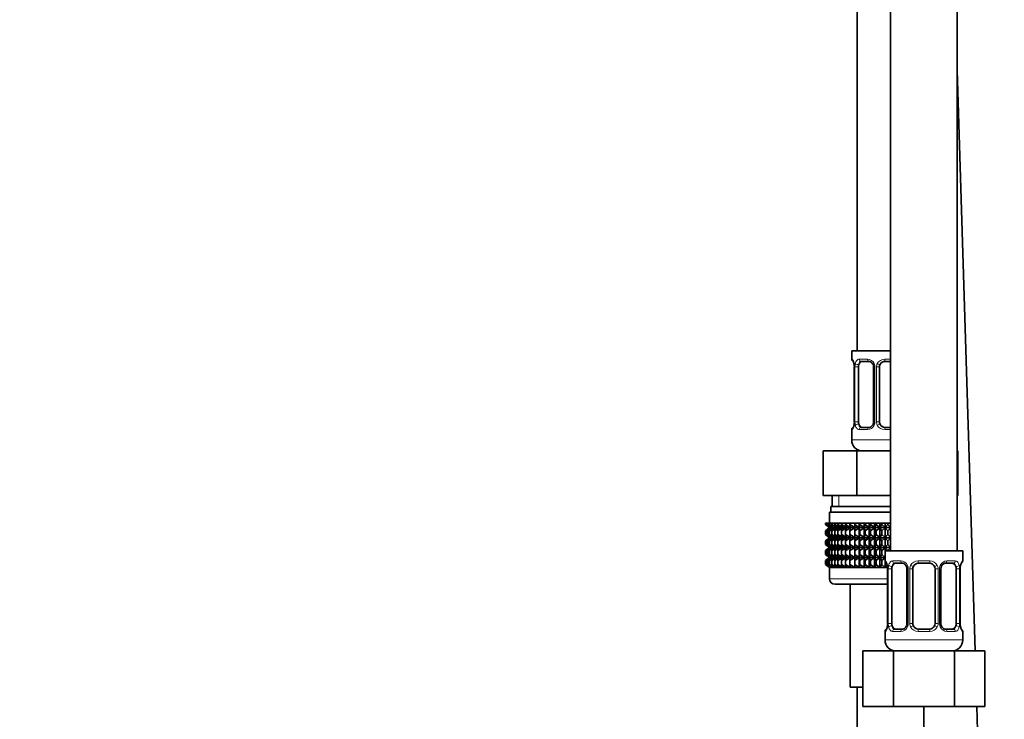
# Model space of a CAD drawing. Units: millimetres. Extents: x 0 to 2437, y 0 to 2730.
# Drawn here: x 1737 to 1915, y 1390 to 1516 of the extents above; entities that cross this region are included whole.
import ezdxf
from ezdxf import colors
from ezdxf.entities.mleader import LeaderData, LeaderLine
from ezdxf.math import Vec2, Vec3

# ---------------------------------------------------------------- set-up
doc = ezdxf.new("R2010")
doc.units = ezdxf.units.MM
doc.layers.add('DV4_Défaut', color=7, linetype='Continuous')
doc.layers.add('Défaut', color=7, linetype='Continuous')

# ---------------------------------------------------------------- blocks, each defined once
blk = doc.blocks.new('_DOT')
at = {"color": 0}
blk.add_line((0, 0), (-1, 0), dxfattribs=at)
at = {"color": 0, "const_width": 0.333}
blk.add_lwpolyline([(-0.1665, 0, 1), (0.1665, 0, 1)], format="xyb", close=True, dxfattribs=at)
blk = doc.blocks.new('SE3')
at = {"layer": 'DV4_Défaut', "color": 7, "linetype": 'Continuous', "lineweight": 35}
for p, q in [((1906.07, 1420.52), (1906.07, 1724.52)), ((1894.07, 1703.52), (1894.07, 1420.52)), ((1888.07, 1610.78), (1888.07, 1456.52)), ((1909.29, 1402.52), (1906.07, 1507.08)), ((1887.07, 1456.52), (1894.07, 1456.52)), ((1887.07, 1456.52), (1887.07, 1455.04)), ((1887.55, 1453.64), (1887.52, 1453.64)), ((1887.52, 1453.64), (1887.52, 1443.77)), ((1888.27, 1443.77), (1888.27, 1453.64)), ((1890.17, 1454.64), (1888.75, 1454.64)), ((1891.02, 1453.64), (1891.02, 1443.77)), ((1892.07, 1443.77), (1892.07, 1453.64)), ((1894.07, 1454.64), (1893.07, 1454.64)), ((1887.52, 1443.77), (1887.55, 1443.77)), ((1888.75, 1442.77), (1890.17, 1442.77)), ((1893.07, 1442.77), (1894.07, 1442.77)), ((1887.07, 1442.37), (1887.07, 1440.52)), ((1881.95, 1438.52), (1888.01, 1438.52)), ((1881.95, 1430.52), (1881.95, 1438.52)), ((1888.01, 1438.52), (1894.07, 1438.52)), ((1888.01, 1430.52), (1888.01, 1438.52)), ((1906.07, 1438.52), (1906.2, 1438.52)), ((1906.2, 1430.52), (1906.2, 1438.52)), ((1881.95, 1430.52), (1884.98, 1430.52)), ((1883.57, 1430.52), (1883.57, 1428.52)), ((1884.98, 1430.52), (1888.01, 1430.52)), ((1888.01, 1430.52), (1894.07, 1430.52)), ((1906.07, 1430.52), (1906.2, 1430.52)), ((1894.07, 1428.52), (1883.32, 1428.52)), ((1883.32, 1428.52), (1883.32, 1427.52)), ((1894.07, 1427.52), (1883.07, 1427.52)), ((1883.07, 1427.52), (1883.07, 1425.52)), ((1882.35, 1425.52), (1882.4, 1425.52)), ((1882.35, 1425.26), (1882.35, 1425.52)), ((1883.08, 1424.72), (1882.35, 1425.26)), ((1882.35, 1425.26), (1883.08, 1424.72)), ((1882.4, 1425.52), (1882.54, 1425.52)), ((1882.4, 1425.26), (1882.4, 1425.52)), ((1883.17, 1424.72), (1882.4, 1425.26)), ((1882.4, 1425.26), (1883.08, 1424.72)), ((1882.54, 1425.52), (1882.77, 1425.52)), ((1882.54, 1425.26), (1882.54, 1425.52)), ((1883.35, 1424.72), (1882.54, 1425.26)), ((1882.54, 1425.26), (1883.17, 1424.72)), ((1882.77, 1425.52), (1883.1, 1425.52)), ((1882.77, 1425.26), (1882.77, 1425.52)), ((1883.61, 1424.72), (1882.77, 1425.26)), ((1882.77, 1425.26), (1883.35, 1424.72)), ((1883.1, 1425.52), (1883.51, 1425.52)), ((1883.1, 1425.26), (1883.1, 1425.52)), ((1883.96, 1424.72), (1883.1, 1425.26)), ((1883.1, 1425.26), (1883.61, 1424.72)), ((1883.51, 1425.52), (1884.01, 1425.52)), ((1883.51, 1425.26), (1883.51, 1425.52)), ((1884.39, 1424.72), (1883.51, 1425.26)), ((1883.51, 1425.26), (1883.96, 1424.72)), ((1884.01, 1425.52), (1884.59, 1425.52)), ((1884.01, 1425.26), (1884.01, 1425.52)), ((1884.89, 1424.72), (1884.01, 1425.26)), ((1884.01, 1425.26), (1884.39, 1424.72)), ((1884.59, 1425.52), (1885.25, 1425.52)), ((1884.59, 1425.26), (1884.59, 1425.52)), ((1885.47, 1424.72), (1884.59, 1425.26)), ((1884.59, 1425.26), (1884.89, 1424.72)), ((1885.25, 1425.52), (1885.97, 1425.52)), ((1885.25, 1425.26), (1885.25, 1425.52)), ((1886.12, 1424.72), (1885.25, 1425.26)), ((1885.25, 1425.26), (1885.47, 1424.72)), ((1885.97, 1425.52), (1886.76, 1425.52)), ((1885.97, 1425.26), (1885.97, 1425.52)), ((1886.83, 1424.72), (1885.97, 1425.26)), ((1885.97, 1425.26), (1886.12, 1424.72)), ((1886.76, 1425.52), (1887.61, 1425.52)), ((1886.76, 1425.26), (1886.76, 1425.52)), ((1887.61, 1424.72), (1886.76, 1425.26)), ((1886.76, 1425.26), (1886.83, 1424.72)), ((1887.61, 1425.52), (1887.62, 1425.52)), ((1887.61, 1424.72), (1887.61, 1425.52)), ((1887.62, 1425.26), (1887.61, 1424.72)), ((1887.62, 1425.52), (1888.43, 1425.52)), ((1887.62, 1425.26), (1887.62, 1425.52)), ((1888.43, 1424.72), (1887.62, 1425.26)), ((1888.43, 1425.52), (1888.52, 1425.52)), ((1888.43, 1424.72), (1888.43, 1425.52)), ((1888.52, 1425.26), (1888.43, 1424.72)), ((1888.52, 1425.52), (1889.3, 1425.52)), ((1888.52, 1425.26), (1888.52, 1425.52)), ((1889.3, 1424.72), (1888.52, 1425.26)), ((1889.3, 1425.52), (1889.47, 1425.52)), ((1889.3, 1424.72), (1889.3, 1425.52)), ((1889.47, 1425.26), (1889.3, 1424.72)), ((1889.47, 1425.52), (1890.21, 1425.52)), ((1889.47, 1425.26), (1889.47, 1425.52)), ((1890.21, 1424.72), (1889.47, 1425.26)), ((1890.21, 1425.52), (1890.45, 1425.52)), ((1890.21, 1424.72), (1890.21, 1425.52)), ((1890.45, 1425.26), (1890.21, 1424.72)), ((1890.45, 1425.52), (1891.15, 1425.52)), ((1890.45, 1425.26), (1890.45, 1425.52)), ((1891.15, 1424.72), (1890.45, 1425.26)), ((1891.15, 1425.52), (1891.46, 1425.52)), ((1891.15, 1424.72), (1891.15, 1425.52)), ((1891.46, 1425.26), (1891.15, 1424.72)), ((1891.46, 1425.52), (1892.11, 1425.52)), ((1891.46, 1425.26), (1891.46, 1425.52)), ((1892.11, 1424.72), (1891.46, 1425.26)), ((1892.11, 1425.52), (1892.5, 1425.52)), ((1892.11, 1424.72), (1892.11, 1425.52)), ((1892.5, 1425.26), (1892.11, 1424.72)), ((1892.5, 1425.52), (1893.09, 1425.52)), ((1892.5, 1425.26), (1892.5, 1425.52)), ((1893.09, 1424.72), (1892.5, 1425.26)), ((1893.09, 1425.52), (1893.55, 1425.52)), ((1893.09, 1424.72), (1893.09, 1425.52)), ((1893.55, 1425.26), (1893.09, 1424.72)), ((1893.55, 1425.52), (1894.07, 1425.52)), ((1893.55, 1425.26), (1893.55, 1425.52)), ((1894.07, 1424.72), (1893.55, 1425.26)), ((1883.08, 1424.72), (1882.35, 1424.17)), ((1882.35, 1424.17), (1883.08, 1424.71)), ((1882.35, 1423.46), (1882.35, 1424.17)), ((1883.08, 1422.92), (1882.35, 1423.46)), ((1882.35, 1423.46), (1883.08, 1422.91)), ((1883.08, 1424.71), (1882.4, 1424.17)), ((1882.4, 1424.17), (1883.17, 1424.71)), ((1882.4, 1423.46), (1882.4, 1424.17)), ((1883.17, 1422.92), (1882.4, 1423.46)), ((1882.4, 1423.46), (1883.08, 1422.92)), ((1883.17, 1424.71), (1882.54, 1424.17)), ((1882.54, 1424.17), (1883.35, 1424.71)), ((1882.54, 1423.46), (1882.54, 1424.17)), ((1883.35, 1422.92), (1882.54, 1423.46)), ((1882.54, 1423.46), (1883.17, 1422.92)), ((1883.35, 1424.71), (1882.77, 1424.17)), ((1882.77, 1424.17), (1883.61, 1424.71)), ((1882.77, 1423.46), (1882.77, 1424.17)), ((1883.61, 1422.92), (1882.77, 1423.46)), ((1882.77, 1423.46), (1883.35, 1422.92)), ((1894.07, 1424.72), (1883.08, 1424.72)), ((1883.61, 1424.71), (1883.1, 1424.17)), ((1883.1, 1424.17), (1883.96, 1424.71)), ((1883.1, 1423.46), (1883.1, 1424.17)), ((1883.96, 1422.92), (1883.1, 1423.46)), ((1883.1, 1423.46), (1883.61, 1422.92)), ((1883.96, 1424.71), (1883.51, 1424.17)), ((1883.51, 1424.17), (1884.39, 1424.71)), ((1883.51, 1423.46), (1883.51, 1424.17)), ((1884.39, 1422.92), (1883.51, 1423.46)), ((1883.51, 1423.46), (1883.96, 1422.92)), ((1884.39, 1424.71), (1884.01, 1424.17)), ((1884.01, 1424.17), (1884.89, 1424.71)), ((1884.01, 1423.46), (1884.01, 1424.17)), ((1884.89, 1422.92), (1884.01, 1423.46)), ((1884.01, 1423.46), (1884.39, 1422.92)), ((1884.89, 1424.71), (1884.59, 1424.17)), ((1884.59, 1424.17), (1885.47, 1424.71)), ((1884.59, 1423.46), (1884.59, 1424.17)), ((1885.47, 1422.92), (1884.59, 1423.46)), ((1884.59, 1423.46), (1884.89, 1422.92)), ((1885.47, 1424.71), (1885.25, 1424.17)), ((1885.25, 1424.17), (1886.12, 1424.71)), ((1885.25, 1423.46), (1885.25, 1424.17)), ((1886.12, 1422.92), (1885.25, 1423.46)), ((1885.25, 1423.46), (1885.47, 1422.92)), ((1886.12, 1424.71), (1885.97, 1424.17)), ((1885.97, 1424.17), (1886.83, 1424.71)), ((1885.97, 1423.46), (1885.97, 1424.17)), ((1886.83, 1422.92), (1885.97, 1423.46)), ((1885.97, 1423.46), (1886.12, 1422.92)), ((1886.83, 1424.71), (1886.76, 1424.17)), ((1886.76, 1424.17), (1887.61, 1424.71)), ((1886.76, 1423.46), (1886.76, 1424.17)), ((1887.61, 1422.92), (1886.76, 1423.46)), ((1886.76, 1423.46), (1886.83, 1422.92)), ((1887.61, 1424.71), (1887.62, 1424.17)), ((1887.61, 1422.92), (1887.61, 1424.71)), ((1887.62, 1423.46), (1887.61, 1422.92)), ((1887.62, 1424.17), (1888.43, 1424.71)), ((1887.62, 1423.46), (1887.62, 1424.17)), ((1888.43, 1422.92), (1887.62, 1423.46)), ((1888.43, 1424.71), (1888.52, 1424.17)), ((1888.43, 1422.92), (1888.43, 1424.71)), ((1888.52, 1423.46), (1888.43, 1422.92)), ((1888.52, 1424.17), (1889.3, 1424.71)), ((1888.52, 1423.46), (1888.52, 1424.17)), ((1889.3, 1422.92), (1888.52, 1423.46)), ((1889.3, 1424.71), (1889.47, 1424.17)), ((1889.3, 1422.92), (1889.3, 1424.71)), ((1889.47, 1423.46), (1889.3, 1422.92)), ((1889.47, 1424.17), (1890.21, 1424.71)), ((1889.47, 1423.46), (1889.47, 1424.17)), ((1890.21, 1422.92), (1889.47, 1423.46)), ((1890.21, 1424.71), (1890.45, 1424.17)), ((1890.21, 1422.92), (1890.21, 1424.71)), ((1890.45, 1423.46), (1890.21, 1422.92)), ((1890.45, 1424.17), (1891.15, 1424.71)), ((1890.45, 1423.46), (1890.45, 1424.17)), ((1891.15, 1422.92), (1890.45, 1423.46)), ((1891.15, 1424.71), (1891.46, 1424.17)), ((1891.15, 1422.92), (1891.15, 1424.71)), ((1891.46, 1423.46), (1891.15, 1422.92)), ((1891.46, 1424.17), (1892.11, 1424.71)), ((1891.46, 1423.46), (1891.46, 1424.17)), ((1892.11, 1422.92), (1891.46, 1423.46)), ((1892.11, 1424.71), (1892.5, 1424.17)), ((1892.11, 1422.92), (1892.11, 1424.71)), ((1892.5, 1423.46), (1892.11, 1422.92)), ((1892.5, 1424.17), (1893.09, 1424.71)), ((1892.5, 1423.46), (1892.5, 1424.17)), ((1893.09, 1422.92), (1892.5, 1423.46)), ((1893.09, 1424.71), (1893.55, 1424.17)), ((1893.09, 1422.92), (1893.09, 1424.71)), ((1893.55, 1423.46), (1893.09, 1422.92)), ((1893.55, 1424.17), (1894.07, 1424.71)), ((1893.55, 1423.46), (1893.55, 1424.17)), ((1894.07, 1422.92), (1893.55, 1423.46)), ((1882.35, 1422.37), (1883.08, 1422.91)), ((1883.08, 1422.91), (1882.35, 1422.37)), ((1882.35, 1421.66), (1882.35, 1422.37)), ((1883.08, 1421.13), (1882.35, 1421.66)), ((1882.35, 1421.66), (1883.08, 1421.12)), ((1883.08, 1422.91), (1882.4, 1422.37)), ((1882.4, 1422.37), (1883.17, 1422.91)), ((1882.4, 1421.66), (1882.4, 1422.37)), ((1883.17, 1421.13), (1882.4, 1421.66)), ((1882.4, 1421.66), (1883.08, 1421.13)), ((1883.17, 1422.91), (1882.54, 1422.37)), ((1882.54, 1422.37), (1883.35, 1422.91)), ((1882.54, 1421.66), (1882.54, 1422.37)), ((1883.35, 1421.13), (1882.54, 1421.66)), ((1882.54, 1421.66), (1883.17, 1421.13)), ((1883.35, 1422.91), (1882.77, 1422.37)), ((1882.77, 1422.37), (1883.61, 1422.91)), ((1882.77, 1421.66), (1882.77, 1422.37)), ((1883.61, 1421.13), (1882.77, 1421.66)), ((1882.77, 1421.66), (1883.35, 1421.13)), ((1894.07, 1422.91), (1883.08, 1422.91)), ((1883.61, 1422.91), (1883.1, 1422.37)), ((1883.1, 1422.37), (1883.96, 1422.91)), ((1883.1, 1421.66), (1883.1, 1422.37)), ((1883.96, 1421.13), (1883.1, 1421.66)), ((1883.1, 1421.66), (1883.61, 1421.13)), ((1883.96, 1422.91), (1883.51, 1422.37)), ((1883.51, 1422.37), (1884.39, 1422.91)), ((1883.51, 1421.66), (1883.51, 1422.37)), ((1884.39, 1421.13), (1883.51, 1421.66)), ((1883.51, 1421.66), (1883.96, 1421.13)), ((1884.39, 1422.91), (1884.01, 1422.37)), ((1884.01, 1422.37), (1884.89, 1422.91)), ((1884.01, 1421.66), (1884.01, 1422.37)), ((1884.89, 1421.13), (1884.01, 1421.66)), ((1884.01, 1421.66), (1884.39, 1421.13)), ((1884.89, 1422.91), (1884.59, 1422.37)), ((1884.59, 1422.37), (1885.47, 1422.91)), ((1884.59, 1421.66), (1884.59, 1422.37)), ((1885.47, 1421.13), (1884.59, 1421.66)), ((1884.59, 1421.66), (1884.89, 1421.13)), ((1885.47, 1422.91), (1885.25, 1422.37)), ((1885.25, 1422.37), (1886.12, 1422.91)), ((1885.25, 1421.66), (1885.25, 1422.37)), ((1886.12, 1421.13), (1885.25, 1421.66)), ((1885.25, 1421.66), (1885.47, 1421.13)), ((1886.12, 1422.91), (1885.97, 1422.37)), ((1885.97, 1422.37), (1886.83, 1422.91)), ((1885.97, 1421.66), (1885.97, 1422.37)), ((1886.83, 1421.13), (1885.97, 1421.66)), ((1885.97, 1421.66), (1886.12, 1421.13)), ((1886.83, 1422.91), (1886.76, 1422.37)), ((1886.76, 1422.37), (1887.61, 1422.91)), ((1886.76, 1421.66), (1886.76, 1422.37)), ((1887.61, 1421.13), (1886.76, 1421.66)), ((1886.76, 1421.66), (1886.83, 1421.13)), ((1887.61, 1421.13), (1887.61, 1422.91)), ((1887.61, 1422.91), (1887.62, 1422.37)), ((1887.62, 1421.66), (1887.61, 1421.13)), ((1887.62, 1422.37), (1888.43, 1422.91)), ((1887.62, 1421.66), (1887.62, 1422.37)), ((1888.43, 1421.13), (1887.62, 1421.66)), ((1888.43, 1421.13), (1888.43, 1422.91)), ((1888.43, 1422.91), (1888.52, 1422.37)), ((1888.52, 1421.66), (1888.43, 1421.13)), ((1888.52, 1422.37), (1889.3, 1422.91)), ((1888.52, 1421.66), (1888.52, 1422.37)), ((1889.3, 1421.13), (1888.52, 1421.66)), ((1889.3, 1421.13), (1889.3, 1422.91)), ((1889.3, 1422.91), (1889.47, 1422.37)), ((1889.47, 1421.66), (1889.3, 1421.13)), ((1889.47, 1422.37), (1890.21, 1422.91)), ((1889.47, 1421.66), (1889.47, 1422.37)), ((1890.21, 1421.13), (1889.47, 1421.66)), ((1890.21, 1421.13), (1890.21, 1422.91)), ((1890.21, 1422.91), (1890.45, 1422.37)), ((1890.45, 1421.66), (1890.21, 1421.13)), ((1890.45, 1422.37), (1891.15, 1422.91)), ((1890.45, 1421.66), (1890.45, 1422.37)), ((1891.15, 1421.13), (1890.45, 1421.66)), ((1891.15, 1421.13), (1891.15, 1422.91)), ((1891.15, 1422.91), (1891.46, 1422.37)), ((1891.46, 1421.66), (1891.15, 1421.13)), ((1891.46, 1422.37), (1892.11, 1422.91)), ((1891.46, 1421.66), (1891.46, 1422.37)), ((1892.11, 1421.13), (1891.46, 1421.66)), ((1892.11, 1421.13), (1892.11, 1422.91)), ((1892.11, 1422.91), (1892.5, 1422.37)), ((1892.5, 1421.66), (1892.11, 1421.13)), ((1892.5, 1422.37), (1893.09, 1422.91)), ((1892.5, 1421.66), (1892.5, 1422.37)), ((1893.09, 1421.13), (1892.5, 1421.66)), ((1893.09, 1421.13), (1893.09, 1422.91)), ((1893.09, 1422.91), (1893.55, 1422.37)), ((1893.55, 1421.66), (1893.09, 1421.13)), ((1893.55, 1422.37), (1894.07, 1422.91)), ((1893.55, 1421.66), (1893.55, 1422.37)), ((1894.07, 1421.13), (1893.55, 1421.66)), ((1894.07, 1421.13), (1894.07, 1422.91)), ((1883.08, 1421.12), (1882.35, 1420.58)), ((1882.35, 1420.58), (1883.08, 1421.11)), ((1882.35, 1419.87), (1882.35, 1420.58)), ((1883.08, 1419.34), (1882.35, 1419.87)), ((1882.35, 1419.87), (1883.08, 1419.33)), ((1883.08, 1421.11), (1882.4, 1420.58)), ((1882.4, 1420.58), (1883.17, 1421.11)), ((1882.4, 1419.87), (1882.4, 1420.58)), ((1883.17, 1419.34), (1882.4, 1419.87)), ((1882.4, 1419.87), (1883.08, 1419.34)), ((1883.17, 1421.11), (1882.54, 1420.58)), ((1882.54, 1420.58), (1883.35, 1421.11)), ((1882.54, 1419.87), (1882.54, 1420.58)), ((1883.35, 1419.34), (1882.54, 1419.87)), ((1882.54, 1419.87), (1883.17, 1419.34)), ((1883.35, 1421.11), (1882.77, 1420.58)), ((1882.77, 1420.58), (1883.61, 1421.11)), ((1882.77, 1419.87), (1882.77, 1420.58)), ((1883.61, 1419.34), (1882.77, 1419.87)), ((1882.77, 1419.87), (1883.35, 1419.34)), ((1894.07, 1421.12), (1883.08, 1421.12)), ((1883.61, 1421.11), (1883.1, 1420.58)), ((1883.1, 1420.58), (1883.96, 1421.11)), ((1883.1, 1419.87), (1883.1, 1420.58)), ((1883.96, 1419.34), (1883.1, 1419.87)), ((1883.1, 1419.87), (1883.61, 1419.34)), ((1883.96, 1421.11), (1883.51, 1420.58)), ((1883.51, 1420.58), (1884.39, 1421.11)), ((1883.51, 1419.87), (1883.51, 1420.58)), ((1884.39, 1419.34), (1883.51, 1419.87)), ((1883.51, 1419.87), (1883.96, 1419.34)), ((1884.39, 1421.11), (1884.01, 1420.58)), ((1884.01, 1420.58), (1884.89, 1421.11)), ((1884.01, 1419.87), (1884.01, 1420.58)), ((1884.89, 1419.34), (1884.01, 1419.87)), ((1884.01, 1419.87), (1884.39, 1419.34)), ((1884.89, 1421.11), (1884.59, 1420.58)), ((1884.59, 1420.58), (1885.47, 1421.11)), ((1884.59, 1419.87), (1884.59, 1420.58)), ((1885.47, 1419.34), (1884.59, 1419.87)), ((1884.59, 1419.87), (1884.89, 1419.34)), ((1885.47, 1421.11), (1885.25, 1420.58)), ((1885.25, 1420.58), (1886.12, 1421.11)), ((1885.25, 1419.87), (1885.25, 1420.58)), ((1886.12, 1419.34), (1885.25, 1419.87)), ((1885.25, 1419.87), (1885.47, 1419.34)), ((1886.12, 1421.11), (1885.97, 1420.58)), ((1885.97, 1420.58), (1886.83, 1421.11)), ((1885.97, 1419.87), (1885.97, 1420.58)), ((1886.83, 1419.34), (1885.97, 1419.87)), ((1885.97, 1419.87), (1886.12, 1419.34)), ((1886.83, 1421.11), (1886.76, 1420.58)), ((1886.76, 1420.58), (1887.61, 1421.11)), ((1886.76, 1419.87), (1886.76, 1420.58)), ((1887.61, 1419.34), (1886.76, 1419.87)), ((1886.76, 1419.87), (1886.83, 1419.34)), ((1887.61, 1419.34), (1887.61, 1421.11)), ((1887.61, 1421.11), (1887.62, 1420.58)), ((1887.62, 1419.87), (1887.61, 1419.34)), ((1887.62, 1420.58), (1888.43, 1421.11)), ((1887.62, 1419.87), (1887.62, 1420.58)), ((1888.43, 1419.34), (1887.62, 1419.87)), ((1888.43, 1419.34), (1888.43, 1421.11)), ((1888.43, 1421.11), (1888.52, 1420.58)), ((1888.52, 1419.87), (1888.43, 1419.34)), ((1888.52, 1420.58), (1889.3, 1421.11)), ((1888.52, 1419.87), (1888.52, 1420.58)), ((1889.3, 1419.34), (1888.52, 1419.87)), ((1889.3, 1419.34), (1889.3, 1421.11)), ((1889.3, 1421.11), (1889.47, 1420.58)), ((1889.47, 1419.87), (1889.3, 1419.34)), ((1889.47, 1420.58), (1890.21, 1421.11)), ((1889.47, 1419.87), (1889.47, 1420.58)), ((1890.21, 1419.34), (1889.47, 1419.87)), ((1890.21, 1419.34), (1890.21, 1421.11)), ((1890.21, 1421.11), (1890.45, 1420.58)), ((1890.45, 1419.87), (1890.21, 1419.34)), ((1890.45, 1420.58), (1891.15, 1421.11)), ((1890.45, 1419.87), (1890.45, 1420.58)), ((1891.15, 1419.34), (1890.45, 1419.87)), ((1891.15, 1419.34), (1891.15, 1421.11)), ((1891.15, 1421.11), (1891.46, 1420.58)), ((1891.46, 1419.87), (1891.15, 1419.34)), ((1891.46, 1420.58), (1892.11, 1421.11)), ((1891.46, 1419.87), (1891.46, 1420.58)), ((1892.11, 1419.34), (1891.46, 1419.87)), ((1892.11, 1419.34), (1892.11, 1421.11)), ((1892.11, 1421.11), (1892.5, 1420.58)), ((1892.5, 1419.87), (1892.11, 1419.34)), ((1892.5, 1420.58), (1893.09, 1421.11)), ((1892.5, 1419.87), (1892.5, 1420.58)), ((1893.07, 1419.35), (1892.5, 1419.87)), ((1907.07, 1420.52), (1893.07, 1420.52)), ((1893.07, 1420.52), (1893.07, 1418.72)), ((1893.09, 1420.52), (1893.09, 1421.11)), ((1893.09, 1421.11), (1893.55, 1420.58)), ((1893.55, 1420.58), (1894.07, 1421.11)), ((1893.55, 1420.52), (1893.55, 1420.58)), ((1894.07, 1420.52), (1894.07, 1421.11)), ((1907.07, 1418.72), (1907.07, 1420.52)), ((1883.08, 1419.33), (1882.35, 1418.79)), ((1882.35, 1418.79), (1883.08, 1419.32)), ((1882.35, 1418.07), (1882.35, 1418.79)), ((1883.08, 1417.53), (1882.35, 1418.07)), ((1882.35, 1418.07), (1883.08, 1417.53)), ((1883.08, 1419.32), (1882.4, 1418.79)), ((1882.4, 1418.79), (1883.17, 1419.32)), ((1882.4, 1418.07), (1882.4, 1418.79)), ((1883.17, 1417.53), (1882.4, 1418.07)), ((1882.4, 1418.07), (1883.08, 1417.53)), ((1883.17, 1419.32), (1882.54, 1418.79)), ((1882.54, 1418.79), (1883.35, 1419.32)), ((1882.54, 1418.07), (1882.54, 1418.79)), ((1883.35, 1417.53), (1882.54, 1418.07)), ((1882.54, 1418.07), (1883.17, 1417.53)), ((1883.35, 1419.32), (1882.77, 1418.79)), ((1882.77, 1418.79), (1883.61, 1419.32)), ((1882.77, 1418.07), (1882.77, 1418.79)), ((1883.61, 1417.53), (1882.77, 1418.07)), ((1882.77, 1418.07), (1883.35, 1417.53)), ((1893.07, 1419.33), (1883.08, 1419.33)), ((1883.61, 1419.32), (1883.1, 1418.79)), ((1883.1, 1418.79), (1883.96, 1419.32)), ((1883.1, 1418.07), (1883.1, 1418.79)), ((1883.96, 1417.53), (1883.1, 1418.07)), ((1883.1, 1418.07), (1883.61, 1417.53)), ((1883.96, 1419.32), (1883.51, 1418.79)), ((1883.51, 1418.79), (1884.39, 1419.32)), ((1883.51, 1418.07), (1883.51, 1418.79)), ((1884.39, 1417.53), (1883.51, 1418.07)), ((1883.51, 1418.07), (1883.96, 1417.53)), ((1884.39, 1419.32), (1884.01, 1418.79)), ((1884.01, 1418.79), (1884.89, 1419.32)), ((1884.01, 1418.07), (1884.01, 1418.79)), ((1884.89, 1417.53), (1884.01, 1418.07)), ((1884.01, 1418.07), (1884.39, 1417.53)), ((1884.89, 1419.32), (1884.59, 1418.79)), ((1884.59, 1418.79), (1885.47, 1419.32)), ((1884.59, 1418.07), (1884.59, 1418.79)), ((1885.47, 1417.53), (1884.59, 1418.07)), ((1884.59, 1418.07), (1884.89, 1417.53)), ((1885.47, 1419.32), (1885.25, 1418.79)), ((1885.25, 1418.79), (1886.12, 1419.32)), ((1885.25, 1418.07), (1885.25, 1418.79)), ((1886.12, 1417.53), (1885.25, 1418.07)), ((1885.25, 1418.07), (1885.47, 1417.53)), ((1886.12, 1419.32), (1885.97, 1418.79)), ((1885.97, 1418.79), (1886.83, 1419.32)), ((1885.97, 1418.07), (1885.97, 1418.79)), ((1886.83, 1417.53), (1885.97, 1418.07)), ((1885.97, 1418.07), (1886.12, 1417.53)), ((1886.83, 1419.32), (1886.76, 1418.79)), ((1886.76, 1418.79), (1887.61, 1419.32)), ((1886.76, 1418.07), (1886.76, 1418.79)), ((1887.61, 1417.53), (1886.76, 1418.07)), ((1886.76, 1418.07), (1886.83, 1417.53)), ((1887.61, 1417.53), (1887.61, 1419.32)), ((1887.61, 1419.32), (1887.62, 1418.79)), ((1887.62, 1418.07), (1887.61, 1417.53)), ((1887.62, 1418.79), (1888.43, 1419.32)), ((1887.62, 1418.07), (1887.62, 1418.79)), ((1888.43, 1417.53), (1887.62, 1418.07)), ((1888.43, 1417.53), (1888.43, 1419.32)), ((1888.43, 1419.32), (1888.52, 1418.79)), ((1888.52, 1418.07), (1888.43, 1417.53)), ((1888.52, 1418.79), (1889.3, 1419.32)), ((1888.52, 1418.07), (1888.52, 1418.79)), ((1889.3, 1417.53), (1888.52, 1418.07)), ((1889.3, 1417.53), (1889.3, 1419.32)), ((1889.3, 1419.32), (1889.47, 1418.79)), ((1889.47, 1418.07), (1889.3, 1417.53)), ((1889.47, 1418.79), (1890.21, 1419.32)), ((1889.47, 1418.07), (1889.47, 1418.79)), ((1890.21, 1417.53), (1889.47, 1418.07)), ((1890.21, 1417.53), (1890.21, 1419.32)), ((1890.21, 1419.32), (1890.45, 1418.79)), ((1890.45, 1418.07), (1890.21, 1417.53)), ((1890.45, 1418.79), (1891.15, 1419.32)), ((1890.45, 1418.07), (1890.45, 1418.79)), ((1891.15, 1417.53), (1890.45, 1418.07)), ((1891.15, 1417.53), (1891.15, 1419.32)), ((1891.15, 1419.32), (1891.46, 1418.79)), ((1891.46, 1418.07), (1891.15, 1417.53)), ((1891.46, 1418.79), (1892.11, 1419.32)), ((1891.46, 1418.07), (1891.46, 1418.79)), ((1892.11, 1417.53), (1891.46, 1418.07)), ((1892.11, 1417.53), (1892.11, 1419.32)), ((1892.11, 1419.32), (1892.5, 1418.79)), ((1892.5, 1418.07), (1892.11, 1417.53)), ((1892.5, 1418.79), (1893.07, 1419.31)), ((1892.5, 1418.07), (1892.5, 1418.79)), ((1893.09, 1417.53), (1892.5, 1418.07)), ((1893.09, 1417.53), (1893.09, 1418.62)), ((1893.46, 1417.96), (1893.09, 1417.53)), ((1896.17, 1418.32), (1894.75, 1418.32)), ((1901.07, 1418.32), (1899.07, 1418.32)), ((1905.39, 1418.32), (1903.98, 1418.32)), ((1883.08, 1417.53), (1883.07, 1417.52)), ((1883.07, 1417.52), (1893.54, 1417.52)), ((1883.07, 1417.52), (1883.07, 1415.52)), ((1893.53, 1417.53), (1883.08, 1417.53)), ((1893.55, 1417.32), (1893.52, 1417.32)), ((1893.52, 1417.32), (1893.52, 1407.45)), ((1894.27, 1407.45), (1894.27, 1417.32)), ((1897.02, 1417.32), (1897.02, 1407.45)), ((1898.07, 1407.45), (1898.07, 1417.32)), ((1902.07, 1417.32), (1902.07, 1407.45)), ((1903.13, 1407.45), (1903.13, 1417.32)), ((1905.87, 1417.32), (1905.87, 1407.45)), ((1906.59, 1417.32), (1906.62, 1417.32)), ((1906.62, 1407.45), (1906.62, 1417.32)), ((1893.52, 1414.52), (1884.07, 1414.52)), ((1886.77, 1414.52), (1886.77, 1396.02)), ((1893.52, 1407.45), (1893.55, 1407.45)), ((1906.62, 1407.45), (1906.59, 1407.45)), ((1893.07, 1406.05), (1893.07, 1404.52)), ((1894.75, 1406.45), (1896.17, 1406.45)), ((1899.07, 1406.45), (1901.07, 1406.45)), ((1903.98, 1406.45), (1905.39, 1406.45)), ((1907.07, 1404.52), (1907.07, 1406.05)), ((1889.1, 1402.52), (1894.59, 1402.52)), ((1889.1, 1392.52), (1889.1, 1402.52)), ((1894.59, 1402.52), (1905.56, 1402.52)), ((1894.59, 1392.52), (1894.59, 1402.52)), ((1905.56, 1402.52), (1911.04, 1402.52)), ((1905.56, 1392.52), (1905.56, 1402.52)), ((1911.04, 1392.52), (1911.04, 1402.52)), ((1889.1, 1396.02), (1886.77, 1396.02)), ((1888.07, 1396.02), (1888.07, 1366.02)), ((1889.1, 1392.52), (1894.59, 1392.52)), ((1894.59, 1392.52), (1905.56, 1392.52)), ((1900.07, 1366.02), (1900.07, 1392.52)), ((1905.56, 1392.52), (1911.04, 1392.52)), ((1910.41, 1366.37), (1909.6, 1392.52))]:
    blk.add_line(p, q, dxfattribs=at)
at = {"layer": 'DV4_Défaut', "color": 7, "linetype": 'Continuous', "lineweight": 18}
for p, q in [((1887.07, 1455.04), (1887.15, 1455.04)), ((1887.55, 1453.64), (1887.55, 1443.77)), ((1887.66, 1443.77), (1887.66, 1453.64)), ((1888.27, 1453.64), (1887.66, 1453.64)), ((1888.43, 1455.04), (1889.93, 1455.04)), ((1891.02, 1453.64), (1891.26, 1453.64)), ((1891.26, 1453.64), (1891.26, 1443.77)), ((1891.53, 1443.77), (1891.53, 1453.64)), ((1892.07, 1453.64), (1891.53, 1453.64)), ((1893.01, 1455.04), (1894.07, 1455.04)), ((1887.66, 1443.77), (1888.27, 1443.77)), ((1891.26, 1443.77), (1891.02, 1443.77)), ((1891.53, 1443.77), (1892.07, 1443.77)), ((1887.15, 1442.37), (1887.07, 1442.37)), ((1889.93, 1442.37), (1888.43, 1442.37)), ((1894.07, 1442.37), (1893.01, 1442.37)), ((1887.07, 1440.52), (1894.07, 1440.52)), ((1884.76, 1428.52), (1884.76, 1430.52)), ((1893.15, 1418.72), (1893.07, 1418.72)), ((1894.43, 1418.72), (1895.93, 1418.72)), ((1899.01, 1418.72), (1901.13, 1418.72)), ((1904.21, 1418.72), (1905.71, 1418.72)), ((1907.07, 1418.72), (1906.99, 1418.72)), ((1893.55, 1417.32), (1893.55, 1407.45)), ((1893.66, 1407.45), (1893.66, 1417.32)), ((1894.27, 1417.32), (1893.66, 1417.32)), ((1897.02, 1417.32), (1897.26, 1417.32)), ((1897.26, 1417.32), (1897.26, 1407.45)), ((1897.53, 1407.45), (1897.53, 1417.32)), ((1898.07, 1417.32), (1897.53, 1417.32)), ((1902.07, 1417.32), (1902.61, 1417.32)), ((1902.61, 1417.32), (1902.61, 1407.45)), ((1902.89, 1407.45), (1902.89, 1417.32)), ((1903.13, 1417.32), (1902.89, 1417.32)), ((1905.87, 1417.32), (1906.48, 1417.32)), ((1906.48, 1417.32), (1906.48, 1407.45)), ((1906.59, 1407.45), (1906.59, 1417.32)), ((1883.07, 1415.52), (1893.52, 1415.52)), ((1893.66, 1407.45), (1894.27, 1407.45)), ((1897.26, 1407.45), (1897.02, 1407.45)), ((1897.53, 1407.45), (1898.07, 1407.45)), ((1902.61, 1407.45), (1902.07, 1407.45)), ((1902.89, 1407.45), (1903.13, 1407.45)), ((1906.48, 1407.45), (1905.87, 1407.45)), ((1893.15, 1406.05), (1893.07, 1406.05)), ((1895.93, 1406.05), (1894.43, 1406.05)), ((1901.13, 1406.05), (1899.01, 1406.05)), ((1905.71, 1406.05), (1904.21, 1406.05)), ((1907.07, 1406.05), (1906.99, 1406.05)), ((1907.07, 1404.52), (1893.07, 1404.52))]:
    blk.add_line(p, q, dxfattribs=at)
at = {"layer": 'DV4_Défaut', "color": 7, "linetype": 'Continuous', "lineweight": 35}
for centre, radius, start, end in [((1887.47, 1455.04), 0.4, 180, 238.3574), ((1884.2, 1453.65), 3.35, 359.8705, 10.2708), ((1890.38, 1453.73), 0.639, 352.1427, 32.3695), ((1893.07, 1453.64), 1, 154.4167, 180), ((1893.07, 1453.64), 1, 90, 154.4167), ((1887.47, 1442.37), 0.4, 124.435, 180), ((1884.2, 1443.76), 3.35, 349.7304, 0.1284), ((1890.27, 1443.7), 0.736, 330.6984, 5.6935), ((1893.07, 1443.77), 1, 180, 205.5833), ((1893.07, 1443.77), 1, 205.5833, 270), ((1889.07, 1440.52), 2, 180, 270), ((1893.47, 1418.72), 0.4, 180, 238.3574), ((1890.2, 1417.33), 3.35, 359.8705, 10.2708), ((1899.07, 1417.32), 1, 90, 154.4167), ((1901.07, 1417.32), 1, 25.5833, 90), ((1909.94, 1417.33), 3.35, 169.7304, 180.1284), ((1906.67, 1418.72), 0.4, 304.435, 0), ((1896.38, 1417.41), 0.639, 352.1427, 32.3695), ((1899.07, 1417.32), 1, 154.4167, 180), ((1901.07, 1417.32), 1, 0, 25.5833), ((1903.87, 1417.4), 0.737, 150.7018, 185.6965), ((1884.07, 1415.52), 1, 180, 270), ((1890.2, 1407.44), 3.35, 349.7304, 0.1284), ((1896.27, 1407.38), 0.736, 330.6984, 5.6935), ((1899.07, 1407.45), 1, 180, 205.5833), ((1901.07, 1407.45), 1, 334.4167, 0), ((1903.77, 1407.36), 0.64, 172.1047, 212.398), ((1909.94, 1407.44), 3.35, 179.8705, 190.2708), ((1893.47, 1406.05), 0.4, 124.435, 180), ((1899.07, 1407.45), 1, 205.5833, 270), ((1901.07, 1407.45), 1, 270, 334.4167), ((1906.67, 1406.05), 0.4, 0, 59.2184), ((1895.07, 1404.52), 2, 180, 270), ((1905.07, 1404.52), 2, 270, 0)]:
    blk.add_arc(centre, radius, start, end, dxfattribs=at)
at = {"layer": 'DV4_Défaut', "color": 7, "linetype": 'Continuous', "lineweight": 18}
for centre, radius, start, end in [((1890.44, 1453.66), 2.78, 167.8078, 180.3687), ((1889.86, 1453.66), 1.39, 25.1473, 87.3249), ((1889.88, 1453.65), 1.38, 359.8791, 25.9211), ((1892.87, 1453.65), 1.34, 153.3511, 180.1815), ((1892.99, 1453.55), 1.49, 89.2905, 152.1251), ((1890.44, 1443.75), 2.78, 179.628, 192.1955), ((1889.86, 1443.75), 1.39, 272.6748, 334.853), ((1889.88, 1443.76), 1.38, 334.0799, 0.1199), ((1892.87, 1443.76), 1.34, 179.817, 206.6505), ((1892.99, 1443.86), 1.49, 207.8747, 270.7097), ((1896.44, 1417.34), 2.78, 167.8078, 180.3687), ((1895.86, 1417.34), 1.39, 25.1473, 87.3249), ((1895.88, 1417.33), 1.38, 359.8791, 25.9211), ((1898.87, 1417.33), 1.34, 153.3511, 180.1815), ((1898.99, 1417.23), 1.49, 89.2905, 152.1251), ((1901.15, 1417.23), 1.49, 27.8747, 90.7097), ((1901.28, 1417.33), 1.34, 359.817, 26.6505), ((1904.26, 1417.33), 1.38, 154.0799, 180.1199), ((1904.28, 1417.34), 1.39, 92.6748, 154.853), ((1903.7, 1417.34), 2.78, 359.628, 12.1955), ((1896.44, 1407.43), 2.78, 179.628, 192.1955), ((1895.88, 1407.45), 1.38, 334.0799, 0.1199), ((1898.87, 1407.44), 1.34, 179.817, 206.6505), ((1901.28, 1407.44), 1.34, 333.3511, 0.1815), ((1904.26, 1407.45), 1.38, 179.8791, 205.9211), ((1903.7, 1407.43), 2.78, 347.8078, 0.3687), ((1895.86, 1407.43), 1.39, 272.6748, 334.853), ((1898.99, 1407.54), 1.49, 207.8747, 270.7097), ((1901.15, 1407.54), 1.49, 269.2905, 332.1251), ((1904.28, 1407.43), 1.39, 205.1473, 267.3249)]:
    blk.add_arc(centre, radius, start, end, dxfattribs=at)
for centre, major_axis, ratio, start_param, end_param in [((1887.55, 1455.04), (0, -0.4), 0.988455, 4.712389, 5.616428), ((1888.09, 1454.25), (0.391, -0.084), 0.411702, 3.62283, 5.508006), ((1888.75, 1455.04), (0, -0.4), 0.806081, 4.712389, 6.283185), ((1890.17, 1455.04), (0, -0.4), 0.591806, 4.712389, 6.283185), ((1891.29, 1454.25), (0.363, 0.168), 0.191543, 1.963754, 3.15387), ((1891.81, 1454.25), (0.361, -0.173), 0.155676, 4.398009, 6.283185), ((1893.07, 1455.04), (0, -0.4), 0.151515, 4.712389, 6.283185), ((1887.55, 1442.37), (0, -0.4), 0.988455, 3.805974, 4.712389), ((1888.09, 1443.16), (-0.391, -0.084), 0.411702, 3.916772, 5.801948), ((1888.75, 1442.37), (0, -0.4), 0.806081, 3.141593, 4.712389), ((1890.17, 1442.37), (0, -0.4), 0.591806, 3.141593, 4.712389), ((1891.29, 1443.16), (0.363, -0.168), 0.191543, 3.121485, 4.319431), ((1891.81, 1443.16), (-0.361, -0.173), 0.155676, 3.141593, 5.026769), ((1893.07, 1442.37), (0, -0.4), 0.151515, 3.141593, 4.712389), ((1893.55, 1418.72), (0, -0.4), 0.988455, 4.712389, 5.616428), ((1894.09, 1417.93), (0.391, -0.084), 0.411702, 3.62283, 5.508006), ((1894.75, 1418.72), (0, -0.4), 0.806081, 4.712389, 6.283185), ((1896.17, 1418.72), (0, -0.4), 0.591806, 4.712389, 6.283185), ((1897.29, 1417.93), (0.363, 0.168), 0.191543, 1.963754, 3.15387), ((1897.81, 1417.93), (0.361, -0.173), 0.155676, 4.398009, 6.283185), ((1899.07, 1418.72), (0, -0.4), 0.151515, 4.712389, 6.283185), ((1901.07, 1418.72), (0, -0.4), 0.151515, 0, 1.570796), ((1902.33, 1417.93), (-0.361, -0.173), 0.155676, 0, 1.885177), ((1902.86, 1417.93), (-0.363, 0.168), 0.191543, 3.128715, 4.319431), ((1903.98, 1418.72), (0, -0.4), 0.591806, 0, 1.570796), ((1905.39, 1418.72), (0, -0.4), 0.806081, 0, 1.570796), ((1906.06, 1417.93), (-0.391, -0.084), 0.411702, 0.775179, 2.660356), ((1906.6, 1418.72), (0, -0.4), 0.988455, 0.669948, 1.570796), ((1893.55, 1406.05), (0, -0.4), 0.988455, 3.805974, 4.712389), ((1894.09, 1406.84), (-0.391, -0.084), 0.411702, 3.916772, 5.801948), ((1894.75, 1406.05), (0, -0.4), 0.806081, 3.141593, 4.712389), ((1896.17, 1406.05), (0, -0.4), 0.591806, 3.141593, 4.712389), ((1897.29, 1406.84), (0.363, -0.168), 0.191543, 3.121485, 4.319431), ((1897.81, 1406.84), (-0.361, -0.173), 0.155676, 3.141593, 5.026769), ((1899.07, 1406.05), (0, -0.4), 0.151515, 3.141593, 4.712389), ((1901.07, 1406.05), (0, -0.4), 0.151515, 1.570796, 3.141593), ((1902.33, 1406.84), (0.361, -0.173), 0.155676, 1.256416, 3.141593), ((1902.86, 1406.84), (-0.363, -0.168), 0.191543, 1.963754, 3.160832), ((1903.98, 1406.05), (0, -0.4), 0.591806, 1.570796, 3.141593), ((1905.39, 1406.05), (0, -0.4), 0.806081, 1.570796, 3.141593), ((1906.06, 1406.84), (0.391, -0.084), 0.411702, 0.481237, 2.366414), ((1906.6, 1406.05), (0, -0.4), 0.988455, 1.570796, 2.454413)]:
    blk.add_ellipse(centre, major_axis=major_axis, ratio=ratio, start_param=start_param, end_param=end_param, dxfattribs=at)
at = {"layer": 'DV4_Défaut', "color": 7, "linetype": 'Continuous', "lineweight": 35}
for centre, major_axis, ratio, start_param, end_param in [((1888.98, 1453.64), (0, 1), 0.707107, 1.124283, 1.570796), ((1888.98, 1453.64), (0, -1), 0.707107, 3.141593, 4.265876), ((1887.87, 1443.16), (0.394, -0.069), 0.426558, 2.807135, 3.530367), ((1887.87, 1443.16), (0.394, -0.069), 0.426558, 3.130405, 3.530367), ((1888.98, 1443.77), (0, -1), 0.707107, 4.712389, 5.158902), ((1888.98, 1443.77), (0, -1), 0.707107, 5.158902, 6.283185), ((1894.98, 1417.32), (0, -1), 0.707107, 3.141593, 4.265876), ((1905.16, 1417.32), (0, 1), 0.707107, 5.158902, 6.283185), ((1906.27, 1417.93), (-0.394, 0.069), 0.426558, 2.795386, 3.530367), ((1906.27, 1417.93), (-0.394, 0.069), 0.426558, 3.13189, 3.530367), ((1894.98, 1417.32), (0, -1), 0.707107, 4.265876, 4.712389), ((1905.16, 1417.32), (0, 1), 0.707107, 4.712389, 5.158902), ((1894.98, 1407.45), (0, -1), 0.707107, 4.712389, 5.158902), ((1905.16, 1407.45), (0, 1), 0.707107, 4.265876, 4.712389), ((1893.87, 1406.84), (0.394, -0.069), 0.426558, 2.807135, 3.530367), ((1893.87, 1406.84), (0.394, -0.069), 0.426558, 3.130405, 3.530367), ((1894.98, 1407.45), (0, -1), 0.707107, 5.158902, 6.283185), ((1905.16, 1407.45), (0, 1), 0.707107, 3.141593, 4.265876)]:
    blk.add_ellipse(centre, major_axis=major_axis, ratio=ratio, start_param=start_param, end_param=end_param, dxfattribs=at)
at = {"layer": 'DV4_Défaut', "color": 7, "linetype": 'Continuous', "lineweight": 18}
for points, knots in [([(1887.15, 1455.04), (1887.17, 1455.04), (1887.2, 1455.02), (1887.26, 1454.95), (1887.29, 1454.9), (1887.35, 1454.76), (1887.38, 1454.68), (1887.44, 1454.48), (1887.47, 1454.37), (1887.5, 1454.25)], [0, 0, 0, 0, 0.25, 0.25, 0.5, 0.5, 0.75, 0.75, 1, 1, 1, 1]), ([(1887.72, 1454.25), (1887.75, 1454.37), (1887.79, 1454.48), (1887.88, 1454.68), (1887.93, 1454.76), (1888.05, 1454.9), (1888.12, 1454.95), (1888.27, 1455.02), (1888.35, 1455.04), (1888.43, 1455.04)], [0, 0, 0, 0, 0.25, 0.25, 0.5, 0.5, 0.75, 0.75, 1, 1, 1, 1]), ([(1888.75, 1454.64), (1888.7, 1454.64), (1888.65, 1454.63), (1888.56, 1454.58), (1888.52, 1454.54), (1888.42, 1454.39), (1888.37, 1454.25), (1888.34, 1454.07)], [0, 0, 0, 0, 0.25, 0.25, 0.5, 0.5, 1, 1, 1, 1]), ([(1887.5, 1443.16), (1887.47, 1443.04), (1887.44, 1442.93), (1887.38, 1442.73), (1887.35, 1442.65), (1887.29, 1442.51), (1887.26, 1442.46), (1887.2, 1442.39), (1887.17, 1442.37), (1887.15, 1442.37)], [0, 0, 0, 0, 0.25, 0.25, 0.5, 0.5, 0.75, 0.75, 1, 1, 1, 1]), ([(1888.43, 1442.37), (1888.35, 1442.37), (1888.27, 1442.39), (1888.12, 1442.46), (1888.05, 1442.51), (1887.93, 1442.65), (1887.88, 1442.73), (1887.79, 1442.93), (1887.75, 1443.04), (1887.72, 1443.16)], [0, 0, 0, 0, 0.25, 0.25, 0.5, 0.5, 0.75, 0.75, 1, 1, 1, 1]), ([(1888.34, 1443.34), (1888.36, 1443.25), (1888.38, 1443.17), (1888.42, 1443.03), (1888.45, 1442.97), (1888.55, 1442.82), (1888.64, 1442.77), (1888.75, 1442.77)], [0, 0, 0, 0, 0.25, 0.25, 0.5, 0.5, 1, 1, 1, 1]), ([(1893.15, 1418.72), (1893.17, 1418.72), (1893.2, 1418.71), (1893.26, 1418.63), (1893.29, 1418.58), (1893.35, 1418.44), (1893.38, 1418.36), (1893.44, 1418.16), (1893.47, 1418.05), (1893.5, 1417.93)], [0, 0, 0, 0, 0.25, 0.25, 0.5, 0.5, 0.75, 0.75, 1, 1, 1, 1]), ([(1893.72, 1417.93), (1893.75, 1418.05), (1893.79, 1418.16), (1893.88, 1418.36), (1893.93, 1418.44), (1894.05, 1418.58), (1894.12, 1418.63), (1894.27, 1418.7), (1894.35, 1418.72), (1894.43, 1418.72)], [0, 0, 0, 0, 0.25, 0.25, 0.5, 0.5, 0.75, 0.75, 1, 1, 1, 1]), ([(1894.75, 1418.32), (1894.7, 1418.32), (1894.65, 1418.31), (1894.56, 1418.26), (1894.52, 1418.22), (1894.42, 1418.07), (1894.37, 1417.93), (1894.34, 1417.76)], [0, 0, 0, 0, 0.25, 0.25, 0.5, 0.5, 1, 1, 1, 1]), ([(1905.8, 1417.76), (1905.79, 1417.84), (1905.77, 1417.92), (1905.72, 1418.06), (1905.69, 1418.12), (1905.59, 1418.27), (1905.5, 1418.32), (1905.39, 1418.32)], [0, 0, 0, 0, 0.25, 0.25, 0.5, 0.5, 1, 1, 1, 1]), ([(1905.71, 1418.72), (1905.8, 1418.72), (1905.88, 1418.71), (1906.02, 1418.63), (1906.09, 1418.58), (1906.21, 1418.44), (1906.26, 1418.36), (1906.35, 1418.16), (1906.39, 1418.05), (1906.42, 1417.93)], [0, 0, 0, 0, 0.25, 0.25, 0.5, 0.5, 0.75, 0.75, 1, 1, 1, 1]), ([(1906.65, 1417.93), (1906.67, 1418.05), (1906.7, 1418.16), (1906.76, 1418.36), (1906.79, 1418.44), (1906.86, 1418.58), (1906.89, 1418.63), (1906.94, 1418.7), (1906.97, 1418.72), (1906.99, 1418.72)], [0, 0, 0, 0, 0.25, 0.25, 0.5, 0.5, 0.75, 0.75, 1, 1, 1, 1]), ([(1893.5, 1406.84), (1893.47, 1406.72), (1893.44, 1406.61), (1893.38, 1406.41), (1893.35, 1406.33), (1893.29, 1406.19), (1893.26, 1406.14), (1893.2, 1406.07), (1893.17, 1406.05), (1893.15, 1406.05)], [0, 0, 0, 0, 0.25, 0.25, 0.5, 0.5, 0.75, 0.75, 1, 1, 1, 1]), ([(1894.43, 1406.05), (1894.35, 1406.05), (1894.27, 1406.07), (1894.12, 1406.14), (1894.05, 1406.19), (1893.93, 1406.33), (1893.88, 1406.41), (1893.79, 1406.61), (1893.75, 1406.72), (1893.72, 1406.84)], [0, 0, 0, 0, 0.25, 0.25, 0.5, 0.5, 0.75, 0.75, 1, 1, 1, 1]), ([(1894.34, 1407.02), (1894.36, 1406.93), (1894.38, 1406.85), (1894.42, 1406.71), (1894.45, 1406.65), (1894.55, 1406.5), (1894.64, 1406.45), (1894.75, 1406.45)], [0, 0, 0, 0, 0.25, 0.25, 0.5, 0.5, 1, 1, 1, 1]), ([(1905.39, 1406.45), (1905.45, 1406.45), (1905.49, 1406.46), (1905.58, 1406.51), (1905.62, 1406.55), (1905.72, 1406.7), (1905.77, 1406.84), (1905.8, 1407.02)], [0, 0, 0, 0, 0.25, 0.25, 0.5, 0.5, 1, 1, 1, 1]), ([(1906.42, 1406.84), (1906.39, 1406.72), (1906.35, 1406.61), (1906.26, 1406.41), (1906.21, 1406.33), (1906.09, 1406.19), (1906.02, 1406.14), (1905.88, 1406.07), (1905.8, 1406.05), (1905.71, 1406.05)], [0, 0, 0, 0, 0.25, 0.25, 0.5, 0.5, 0.75, 0.75, 1, 1, 1, 1]), ([(1906.99, 1406.05), (1906.97, 1406.05), (1906.94, 1406.07), (1906.89, 1406.14), (1906.86, 1406.19), (1906.79, 1406.33), (1906.76, 1406.41), (1906.7, 1406.61), (1906.67, 1406.72), (1906.65, 1406.84)], [0, 0, 0, 0, 0.25, 0.25, 0.5, 0.5, 0.75, 0.75, 1, 1, 1, 1])]:
    blk.add_open_spline(points, degree=3, knots=knots, dxfattribs=at)
at = {"layer": 'DV4_Défaut', "color": 7, "linetype": 'Continuous', "lineweight": 35}
for points, knots in [([(1887.3, 1454.75), (1887.3, 1454.75), (1887.31, 1454.74), (1887.35, 1454.66), (1887.41, 1454.48), (1887.47, 1454.26), (1887.49, 1454.1), (1887.49, 1454.07)], [0, 0, 0, 0, 0.113325, 0.29832, 0.573627, 0.920026, 1, 1, 1, 1]), ([(1890.16, 1454.64), (1890.17, 1454.64), (1890.26, 1454.65), (1890.47, 1454.58), (1890.75, 1454.38), (1890.86, 1454.18), (1890.92, 1454.07)], [0, 0, 0, 0, 0.056901, 0.380572, 0.723072, 1, 1, 1, 1]), ([(1887.48, 1443.23), (1887.47, 1443.22), (1887.45, 1443.08), (1887.39, 1442.86), (1887.33, 1442.7), (1887.3, 1442.66), (1887.3, 1442.66), (1887.3, 1442.66)], [0, 0, 0, 0, 0.050987, 0.445869, 0.781655, 0.970231, 1, 1, 1, 1]), ([(1890.92, 1443.33), (1890.92, 1443.32), (1890.87, 1443.2), (1890.7, 1442.99), (1890.44, 1442.81), (1890.23, 1442.75), (1890.16, 1442.77), (1890.16, 1442.77)], [0, 0, 0, 0, 0.037093, 0.336385, 0.660589, 0.993056, 1, 1, 1, 1]), ([(1893.3, 1418.43), (1893.3, 1418.43), (1893.31, 1418.42), (1893.35, 1418.34), (1893.41, 1418.16), (1893.47, 1417.94), (1893.49, 1417.78), (1893.49, 1417.75)], [0, 0, 0, 0, 0.113325, 0.29832, 0.573627, 0.920026, 1, 1, 1, 1]), ([(1896.16, 1418.32), (1896.17, 1418.32), (1896.26, 1418.33), (1896.47, 1418.26), (1896.75, 1418.06), (1896.86, 1417.86), (1896.92, 1417.75)], [0, 0, 0, 0, 0.056901, 0.380572, 0.723072, 1, 1, 1, 1]), ([(1903.22, 1417.76), (1903.23, 1417.77), (1903.27, 1417.89), (1903.44, 1418.1), (1903.71, 1418.28), (1903.91, 1418.34), (1903.98, 1418.32), (1903.98, 1418.32)], [0, 0, 0, 0, 0.036991, 0.336304, 0.66053, 0.99302, 1, 1, 1, 1]), ([(1906.67, 1417.86), (1906.67, 1417.88), (1906.69, 1418.01), (1906.75, 1418.23), (1906.82, 1418.39), (1906.84, 1418.43), (1906.84, 1418.43), (1906.84, 1418.43)], [0, 0, 0, 0, 0.050889, 0.445812, 0.781633, 0.970228, 1, 1, 1, 1]), ([(1893.48, 1406.91), (1893.47, 1406.9), (1893.45, 1406.76), (1893.39, 1406.55), (1893.33, 1406.39), (1893.3, 1406.34), (1893.3, 1406.34), (1893.3, 1406.34)], [0, 0, 0, 0, 0.050987, 0.445869, 0.781655, 0.970231, 1, 1, 1, 1]), ([(1896.92, 1407.01), (1896.92, 1407), (1896.87, 1406.88), (1896.7, 1406.67), (1896.44, 1406.49), (1896.23, 1406.43), (1896.16, 1406.45), (1896.16, 1406.45)], [0, 0, 0, 0, 0.037093, 0.336385, 0.660589, 0.993056, 1, 1, 1, 1]), ([(1903.99, 1406.45), (1903.97, 1406.45), (1903.88, 1406.44), (1903.67, 1406.51), (1903.39, 1406.71), (1903.28, 1406.91), (1903.23, 1407.02)], [0, 0, 0, 0, 0.056945, 0.380924, 0.72375, 1, 1, 1, 1]), ([(1906.84, 1406.34), (1906.84, 1406.34), (1906.84, 1406.35), (1906.8, 1406.43), (1906.73, 1406.61), (1906.67, 1406.84), (1906.66, 1406.99), (1906.65, 1407.02)], [0, 0, 0, 0, 0.113325, 0.29832, 0.573627, 0.920026, 1, 1, 1, 1])]:
    blk.add_open_spline(points, degree=3, knots=knots, dxfattribs=at)

msp = doc.modelspace()

# ---------------------------------------------------------------- block references
at = {"layer": 'Défaut'}
msp.add_blockref('SE3', (0, 0), dxfattribs=at)

# ---------------------------------------------------------------- leaders
at = {"layer": 'Défaut', "color": 7, "linetype": 'Continuous', "lineweight": 18}
ml = msp.add_multileader_mtext('Standard', dxfattribs=at)
ml.set_content('{\\pxsm0.9;\\fSolid Edge ISO|b1||i0||c0|p34;\\W1.;14/11/2022\\P}', color=256)
ml.set_leader_properties()
ml.set_arrow_properties(name='DOT')
ml.build(insert=Vec2(0, 0))
ml.multileader.update_dxf_attribs({"leader_type": 0, "dogleg_length": 0, "arrow_head_size": 12})
ctx = ml.context
ctx.base_point, ctx.char_height, ctx.arrow_head_size, ctx.landing_gap_size = Vec3(2349.53, 2723.18), 12, 12, 4.2
notes = []
notes.append((ctx, [(0, (0, 0, 0), (0, 0), (1, 0), 1, [])]))
ctx.mtext.insert = Vec3(2351.53, 2729.3)
for ctx, leaders in notes:
    for number, flags, end, landing, length, lines in leaders:
        leader = LeaderData()
        leader.index, (leader.has_last_leader_line, leader.has_dogleg_vector, leader.attachment_direction) = number, flags
        leader.last_leader_point, leader.dogleg_vector, leader.dogleg_length = Vec3(end), Vec3(landing), length
        for number, points, colour, breaks in lines:
            line = LeaderLine()
            line.index, line.vertices, line.color, line.breaks = number, Vec3.list(points), colors.encode_raw_color(colour), breaks
            leader.lines.append(line)
        ctx.leaders.append(leader)

doc.saveas('drawing.dxf')
